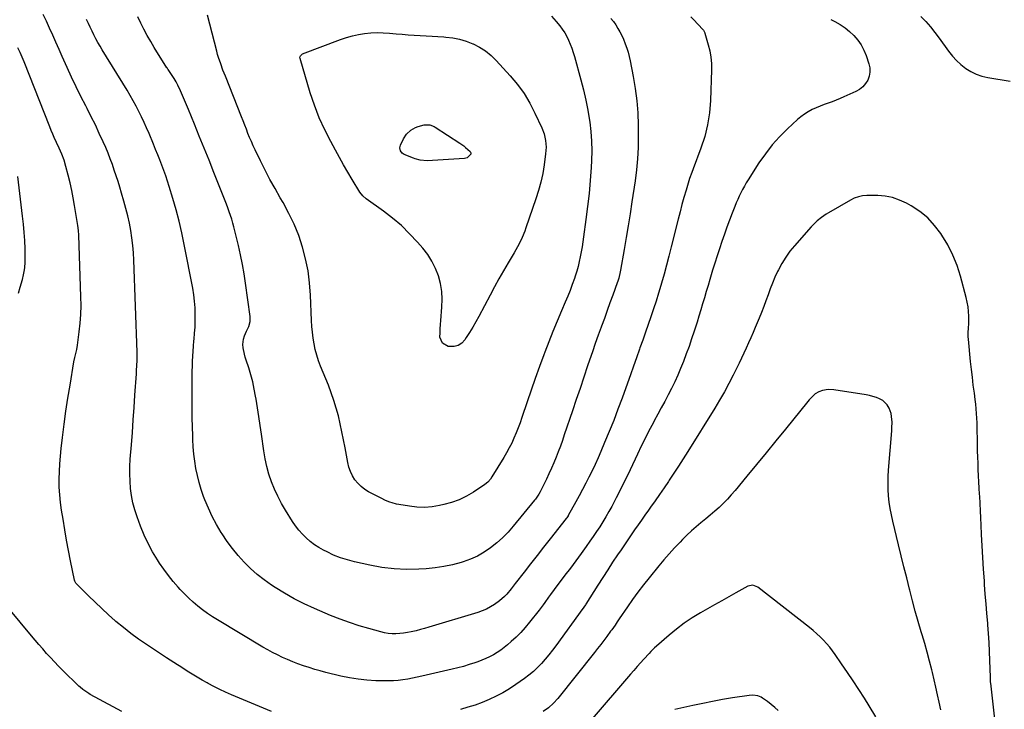
# Model space of a CAD drawing. Units: inches. Extents: x 1880426 to 1885692, y 464426 to 469733.
# Drawn here: x 1882174 to 1882877, y 465675 to 466168 of the extents above; entities that cross this region are included whole.
import ezdxf

# ---------------------------------------------------------------- set-up
doc = ezdxf.new("R2010")
doc.units = ezdxf.units.IN
doc.header["$MEASUREMENT"] = 0
doc.layers.add('7', color=7, linetype='Continuous')
doc.layers.add('8', color=7, linetype='Continuous')

msp = doc.modelspace()

# ---------------------------------------------------------------- linework, layer by layer
at = {"layer": '7', "color": 18}
for points in [[(1882753.03, 466167.88, 1922), (1882756.02, 466166.38, 1922), (1882759.72, 466164.28, 1922), (1882763.26, 466161.95, 1922), (1882766.53, 466159.27, 1922), (1882769.64, 466156.35, 1922), (1882772.37, 466153.11, 1922), (1882774.78, 466149.68, 1922), (1882776.72, 466145.96, 1922), (1882778.34, 466142.04, 1922), (1882780.32, 466136.16, 1922), (1882780.93, 466133.2, 1922), (1882781.09, 466130.27, 1922), (1882780.55, 466127.39, 1922), (1882779.55, 466124.53, 1922), (1882777.93, 466121.95, 1922), (1882776.01, 466119.67, 1922), (1882773.66, 466117.83, 1922), (1882771.02, 466116.29, 1922), (1882762.5, 466112.47, 1922), (1882759.7, 466111.26, 1922), (1882756.89, 466110.12, 1922), (1882754.04, 466109.05, 1922), (1882751.17, 466108.04, 1922), (1882748.31, 466107.01, 1922), (1882745.48, 466105.92, 1922), (1882742.68, 466104.73, 1922), (1882739.92, 466103.46, 1922), (1882736.89, 466101.85, 1922), (1882734.21, 466100.2, 1922), (1882731.69, 466098.32, 1922), (1882729.28, 466096.28, 1922), (1882722.18, 466089.7, 1922), (1882716.54, 466084.06, 1922), (1882711.21, 466078.16, 1922), (1882706.35, 466071.86, 1922), (1882701.8, 466065.3, 1922), (1882694.13, 466053.28, 1922), (1882692.73, 466051.01, 1922), (1882691.39, 466048.72, 1922), (1882690.12, 466046.38, 1922), (1882688.9, 466044.01, 1922), (1882687.75, 466041.61, 1922), (1882686.64, 466039.19, 1922), (1882685.59, 466036.74, 1922), (1882684.59, 466034.27, 1922), (1882682.65, 466029.29, 1922), (1882680.74, 466024.31, 1922), (1882678.88, 466019.31, 1922), (1882677.09, 466014.28, 1922), (1882675.34, 466009.24, 1922), (1882675.31, 466009.14, 1922), (1882673.61, 466004.03, 1922), (1882671.94, 465998.91, 1922), (1882670.31, 465993.78, 1922), (1882668.72, 465988.63, 1922), (1882666.73, 465982.11, 1922), (1882665.41, 465977.74, 1922), (1882664.1, 465973.38, 1922), (1882662.81, 465969.01, 1922), (1882661.52, 465964.63, 1922), (1882660.23, 465960.26, 1922), (1882658.92, 465955.9, 1922), (1882657.57, 465951.54, 1922), (1882656.2, 465947.19, 1922), (1882655.49, 465944.99, 1922), (1882653.7, 465939.57, 1922), (1882651.83, 465934.17, 1922), (1882649.86, 465928.82, 1922), (1882647.82, 465923.48, 1922), (1882645.83, 465918.45, 1922), (1882643.82, 465913.62, 1922), (1882641.69, 465908.84, 1922), (1882639.39, 465904.15, 1922), (1882636.98, 465899.51, 1922), (1882634.48, 465894.91, 1922), (1882631.98, 465890.31, 1922), (1882629.5, 465885.7, 1922), (1882627.02, 465881.09, 1922), (1882626.11, 465879.4, 1922), (1882623.23, 465873.92, 1922), (1882620.4, 465868.41, 1922), (1882617.67, 465862.86, 1922), (1882614.99, 465857.27, 1922), (1882609.73, 465846.07, 1922), (1882607.32, 465841.02, 1922), (1882604.88, 465835.98, 1922), (1882602.39, 465830.97, 1922), (1882599.86, 465825.98, 1922), (1882598.58, 465823.49, 1922), (1882596.62, 465819.78, 1922), (1882594.61, 465816.1, 1922), (1882592.51, 465812.47, 1922), (1882590.35, 465808.88, 1922), (1882588.11, 465805.33, 1922), (1882585.82, 465801.81, 1922), (1882583.46, 465798.35, 1922), (1882581.05, 465794.91, 1922), (1882578.46, 465791.31, 1922), (1882574.7, 465786.12, 1922), (1882570.92, 465780.94, 1922), (1882567.09, 465775.79, 1922), (1882563.24, 465770.66, 1922), (1882555.62, 465760.58, 1922), (1882552.89, 465756.89, 1922), (1882551.55, 465755.03, 1922), (1882548.9, 465751.28, 1922), (1882547.55, 465749.42, 1922), (1882544.77, 465745.77, 1922), (1882537.96, 465737.09, 1922), (1882534.89, 465733.41, 1922), (1882531.69, 465729.84, 1922), (1882528.29, 465726.47, 1922), (1882524.76, 465723.22, 1922), (1882522.18, 465720.97, 1922), (1882519.79, 465719.01, 1922), (1882517.33, 465717.16, 1922), (1882514.77, 465715.45, 1922), (1882512.13, 465713.85, 1922), (1882509.41, 465712.39, 1922), (1882506.63, 465711.05, 1922), (1882503.79, 465709.86, 1922), (1882500.9, 465708.78, 1922), (1882498.82, 465708.07, 1922), (1882494.83, 465706.77, 1922), (1882490.82, 465705.56, 1922), (1882486.78, 465704.48, 1922), (1882482.71, 465703.47, 1922), (1882461.07, 465698.5, 1922), (1882457.7, 465697.76, 1922), (1882454.31, 465697.08, 1922), (1882450.9, 465696.48, 1922), (1882447.49, 465695.93, 1922), (1882444.06, 465695.51, 1922), (1882440.63, 465695.21, 1922), (1882437.19, 465695.1, 1922), (1882433.73, 465695.11, 1922), (1882428.01, 465695.28, 1922), (1882421.72, 465695.66, 1922), (1882415.47, 465696.3, 1922), (1882409.26, 465697.34, 1922), (1882403.1, 465698.63, 1922), (1882392.44, 465701.22, 1922), (1882388.43, 465702.26, 1922), (1882384.44, 465703.38, 1922), (1882380.48, 465704.61, 1922), (1882376.55, 465705.93, 1922), (1882372.48, 465707.41, 1922), (1882368.79, 465708.84, 1922), (1882365.13, 465710.37, 1922), (1882361.5, 465711.96, 1922), (1882357.92, 465713.67, 1922), (1882354.38, 465715.45, 1922), (1882350.9, 465717.35, 1922), (1882347.46, 465719.32, 1922), (1882315, 465738.74, 1922), (1882311.35, 465741.02, 1922), (1882307.77, 465743.41, 1922), (1882304.3, 465745.95, 1922), (1882300.89, 465748.59, 1922), (1882297.62, 465751.38, 1922), (1882294.43, 465754.27, 1922), (1882291.4, 465757.32, 1922), (1882288.45, 465760.46, 1922), (1882286.94, 465762.15, 1922), (1882283.41, 465766.29, 1922), (1882280, 465770.53, 1922), (1882276.78, 465774.9, 1922), (1882273.68, 465779.37, 1922), (1882272.21, 465781.59, 1922), (1882268.68, 465787.35, 1922), (1882265.44, 465793.25, 1922), (1882262.61, 465799.36, 1922), (1882260.05, 465805.61, 1922), (1882257.52, 465812.5, 1922), (1882255.92, 465817.44, 1922), (1882254.57, 465822.45, 1922), (1882253.6, 465827.54, 1922), (1882252.89, 465832.69, 1922), (1882252.52, 465837.88, 1922), (1882252.33, 465843.08, 1922), (1882252.41, 465848.28, 1922), (1882252.68, 465853.49, 1922), (1882253.5, 465863.94, 1922), (1882254.18, 465872.77, 1922), (1882254.83, 465881.6, 1922), (1882255.45, 465890.44, 1922), (1882256.05, 465899.28, 1922), (1882257.05, 465914.55, 1922), (1882257.2, 465916.96, 1922), (1882257.39, 465920.58, 1922), (1882257.54, 465924.2, 1922), (1882257.61, 465927.25, 1922), (1882257.6, 465928.62, 1922), (1882257.56, 465929.98, 1922), (1882255.24, 465995.7, 1922), (1882254.94, 466001.06, 1922), (1882254.5, 466006.41, 1922), (1882253.84, 466011.73, 1922), (1882253.04, 466017.04, 1922), (1882252.03, 466022.32, 1922), (1882250.91, 466027.57, 1922), (1882249.6, 466032.78, 1922), (1882248.17, 466037.96, 1922), (1882246.46, 466043.77, 1922), (1882245.22, 466047.89, 1922), (1882243.95, 466052, 1922), (1882242.64, 466056.09, 1922), (1882241.3, 466060.18, 1922), (1882239.89, 466064.24, 1922), (1882238.4, 466068.27, 1922), (1882236.79, 466072.26, 1922), (1882235.12, 466076.22, 1922), (1882233.27, 466080.42, 1922), (1882230.55, 466086.43, 1922), (1882227.75, 466092.41, 1922), (1882224.84, 466098.32, 1922), (1882221.84, 466104.2, 1922), (1882220.87, 466106.05, 1922), (1882217.4, 466112.85, 1922), (1882214.01, 466119.7, 1922), (1882210.75, 466126.6, 1922), (1882207.58, 466133.55, 1922), (1882204.06, 466141.46, 1922), (1882201.82, 466146.47, 1922), (1882199.57, 466151.49, 1922), (1882197.32, 466156.5, 1922), (1882195.07, 466161.51, 1922), (1882192.77, 466166.5, 1922), (1882190.43, 466171.47, 1922)], [(1882553.65, 466170.15, 1928), (1882557, 466166.41, 1928), (1882559.5, 466163.33, 1928), (1882561.33, 466160.88, 1928), (1882563.02, 466158.34, 1928), (1882564.51, 466155.67, 1928), (1882565.85, 466152.93, 1928), (1882567.03, 466150.09, 1928), (1882568.13, 466147.23, 1928), (1882569.1, 466144.32, 1928), (1882569.99, 466141.38, 1928), (1882574.66, 466124.7, 1928), (1882576.52, 466117.49, 1928), (1882578.2, 466110.25, 1928), (1882579.59, 466102.94, 1928), (1882580.79, 466095.6, 1928), (1882580.94, 466094.51, 1928), (1882581.72, 466087.67, 1928), (1882582.22, 466080.82, 1928), (1882582.31, 466073.95, 1928), (1882582.13, 466067.07, 1928), (1882581.85, 466062.1, 1928), (1882581.21, 466052.74, 1928), (1882580.42, 466043.39, 1928), (1882579.38, 466034.07, 1928), (1882578.2, 466024.76, 1928), (1882576.46, 466012.41, 1928), (1882575.94, 466008.87, 1928), (1882575.39, 466005.34, 1928), (1882574.8, 466001.81, 1928), (1882574.17, 465998.29, 1928), (1882573.45, 465994.8, 1928), (1882572.62, 465991.33, 1928), (1882571.65, 465987.89, 1928), (1882570.57, 465984.49, 1928), (1882569.97, 465982.71, 1928), (1882568.46, 465978.46, 1928), (1882566.89, 465974.24, 1928), (1882565.22, 465970.05, 1928), (1882563.48, 465965.89, 1928), (1882560.74, 465959.56, 1928), (1882557.63, 465952.23, 1928), (1882554.6, 465944.86, 1928), (1882551.69, 465937.46, 1928), (1882548.85, 465930.02, 1928), (1882548.17, 465928.18, 1928), (1882545.08, 465919.78, 1928), (1882542.05, 465911.37, 1928), (1882539.09, 465902.93, 1928), (1882536.18, 465894.47, 1928), (1882532.4, 465883.31, 1928), (1882531.1, 465879.62, 1928), (1882529.74, 465875.95, 1928), (1882528.29, 465872.31, 1928), (1882526.78, 465868.7, 1928), (1882525.16, 465865.14, 1928), (1882523.43, 465861.64, 1928), (1882521.55, 465858.21, 1928), (1882519.58, 465854.84, 1928), (1882511.06, 465840.97, 1928), (1882510.02, 465839.42, 1928), (1882508.21, 465837.26, 1928), (1882506.06, 465835.48, 1928), (1882497.85, 465830.06, 1928), (1882492.84, 465827.13, 1928), (1882487.66, 465824.59, 1928), (1882482.23, 465822.65, 1928), (1882476.63, 465821.1, 1928), (1882473.66, 465820.46, 1928), (1882468.29, 465819.61, 1928), (1882462.91, 465819.16, 1928), (1882457.51, 465819.34, 1928), (1882452.11, 465819.92, 1928), (1882444.65, 465821.15, 1928), (1882442.98, 465821.48, 1928), (1882439.7, 465822.35, 1928), (1882438.09, 465822.9, 1928), (1882434.94, 465824.18, 1928), (1882431.87, 465825.66, 1928), (1882422.99, 465830.26, 1928), (1882420.15, 465832.01, 1928), (1882417.53, 465833.99, 1928), (1882415.22, 465836.34, 1928), (1882413.12, 465838.93, 1928), (1882411.39, 465841.79, 1928), (1882409.92, 465844.76, 1928), (1882408.85, 465847.89, 1928), (1882408.04, 465851.13, 1928), (1882406.11, 465861.79, 1928), (1882405.03, 465867.49, 1928), (1882403.88, 465873.18, 1928), (1882402.65, 465878.85, 1928), (1882401.35, 465884.5, 1928), (1882399.87, 465890.1, 1928), (1882398.22, 465895.65, 1928), (1882396.3, 465901.11, 1928), (1882394.22, 465906.51, 1928), (1882388.64, 465920, 1928), (1882387.17, 465923.92, 1928), (1882385.88, 465927.89, 1928), (1882384.86, 465931.94, 1928), (1882384.01, 465936.04, 1928), (1882383.38, 465940.19, 1928), (1882382.86, 465944.35, 1928), (1882382.5, 465948.53, 1928), (1882382.24, 465952.72, 1928), (1882381.48, 465970.92, 1928), (1882380.79, 465979.6, 1928), (1882379.68, 465988.2, 1928), (1882377.93, 465996.7, 1928), (1882375.77, 466005.12, 1928), (1882372.99, 466013.37, 1928), (1882369.82, 466021.44, 1928), (1882366.07, 466029.26, 1928), (1882361.92, 466036.91, 1928), (1882359.87, 466040.4, 1928), (1882356.12, 466046.93, 1928), (1882352.49, 466053.51, 1928), (1882349.01, 466060.18, 1928), (1882345.64, 466066.9, 1928), (1882341.85, 466074.71, 1928), (1882340.49, 466077.59, 1928), (1882339.19, 466080.5, 1928), (1882337.95, 466083.43, 1928), (1882336.77, 466086.39, 1928), (1882335.62, 466089.36, 1928), (1882334.46, 466092.32, 1928), (1882333.29, 466095.29, 1928), (1882332.12, 466098.25, 1928), (1882320.65, 466127.22, 1928), (1882318.93, 466131.64, 1928), (1882317.27, 466136.08, 1928), (1882315.75, 466140.56, 1928), (1882315.08, 466142.83, 1928), (1882314.45, 466145.11, 1928), (1882307.77, 466170.88, 1928)], [(1882653.18, 466169.77, 1924), (1882655.6, 466167.33, 1924), (1882657.94, 466164.81, 1924), (1882662.13, 466160.07, 1924), (1882662.47, 466159.62, 1924), (1882663.06, 466158.34, 1924), (1882663.15, 466158.06, 1924), (1882665.57, 466149.77, 1924), (1882666.64, 466145.32, 1924), (1882667.43, 466140.83, 1924), (1882667.78, 466136.3, 1924), (1882667.85, 466131.72, 1924), (1882667.14, 466109.88, 1924), (1882666.42, 466101.17, 1924), (1882665.15, 466092.58, 1924), (1882663.03, 466084.15, 1924), (1882660.36, 466075.83, 1924), (1882654.79, 466061.07, 1924), (1882653.78, 466058.54, 1924), (1882652.2, 466054.27, 1924), (1882649.68, 466045.77, 1924), (1882648.2, 466040.64, 1924), (1882646.77, 466035.5, 1924), (1882645.4, 466030.33, 1924), (1882644.08, 466025.16, 1924), (1882639.15, 466005.23, 1924), (1882637.51, 465998.74, 1924), (1882635.81, 465992.26, 1924), (1882634.03, 465985.81, 1924), (1882632.19, 465979.36, 1924), (1882631.74, 465977.79, 1924), (1882630.05, 465972.16, 1924), (1882628.31, 465966.54, 1924), (1882626.47, 465960.96, 1924), (1882624.58, 465955.39, 1924), (1882622.65, 465949.83, 1924), (1882620.7, 465944.28, 1924), (1882618.75, 465938.73, 1924), (1882616.8, 465933.18, 1924), (1882616.43, 465932.13, 1924), (1882614.28, 465926.06, 1924), (1882612.12, 465919.99, 1924), (1882609.96, 465913.92, 1924), (1882607.79, 465907.86, 1924), (1882603.99, 465897.29, 1924), (1882601.05, 465889.29, 1924), (1882598.01, 465881.33, 1924), (1882594.84, 465873.41, 1924), (1882591.57, 465865.54, 1924), (1882588.86, 465859.13, 1924), (1882586.84, 465854.5, 1924), (1882584.76, 465849.91, 1924), (1882582.59, 465845.36, 1924), (1882580.35, 465840.83, 1924), (1882578.05, 465836.35, 1924), (1882575.71, 465831.88, 1924), (1882573.32, 465827.43, 1924), (1882570.9, 465823.01, 1924), (1882565.6, 465813.44, 1924), (1882565.42, 465813.13, 1924), (1882564.46, 465811.65, 1924), (1882564.04, 465811.09, 1924), (1882552.6, 465796.68, 1924), (1882547.91, 465790.76, 1924), (1882543.25, 465784.82, 1924), (1882538.6, 465778.86, 1924), (1882533.97, 465772.89, 1924), (1882527.67, 465764.74, 1924), (1882524.7, 465760.97, 1924), (1882521.67, 465757.25, 1924), (1882520.07, 465755.48, 1924), (1882516.55, 465752.29, 1924), (1882512.98, 465749.78, 1924), (1882510.11, 465748.03, 1924), (1882507.14, 465746.46, 1924), (1882504.05, 465745.16, 1924), (1882500.88, 465744.04, 1924), (1882465.95, 465733.49, 1924), (1882462.98, 465732.62, 1924), (1882460, 465731.8, 1924), (1882457.01, 465731.04, 1924), (1882453.37, 465730.17, 1924), (1882450.66, 465729.64, 1924), (1882447.94, 465729.21, 1924), (1882445.2, 465728.95, 1924), (1882442.44, 465728.8, 1924), (1882439.69, 465728.85, 1924), (1882436.96, 465729.07, 1924), (1882434.26, 465729.52, 1924), (1882431.58, 465730.13, 1924), (1882423.01, 465732.49, 1924), (1882416.11, 465734.54, 1924), (1882409.27, 465736.78, 1924), (1882402.52, 465739.29, 1924), (1882395.84, 465741.98, 1924), (1882384.2, 465746.94, 1924), (1882376.97, 465750.25, 1924), (1882369.86, 465753.81, 1924), (1882362.96, 465757.74, 1924), (1882356.18, 465761.91, 1924), (1882353.56, 465763.62, 1924), (1882348.34, 465767.3, 1924), (1882343.32, 465771.21, 1924), (1882338.59, 465775.47, 1924), (1882334.06, 465779.96, 1924), (1882329.82, 465784.75, 1924), (1882325.78, 465789.68, 1924), (1882322.02, 465794.83, 1924), (1882318.45, 465800.14, 1924), (1882317.71, 465801.3, 1924), (1882314.4, 465806.9, 1924), (1882311.31, 465812.62, 1924), (1882308.57, 465818.51, 1924), (1882306.06, 465824.51, 1924), (1882305.11, 465827, 1924), (1882303.39, 465831.89, 1924), (1882301.86, 465836.83, 1924), (1882300.63, 465841.86, 1924), (1882299.59, 465846.94, 1924), (1882298.8, 465852.06, 1924), (1882298.16, 465857.21, 1924), (1882297.73, 465862.38, 1924), (1882297.44, 465867.56, 1924), (1882297.35, 465870.2, 1924), (1882297.16, 465876.72, 1924), (1882297.02, 465883.24, 1924), (1882296.95, 465889.75, 1924), (1882296.92, 465896.27, 1924), (1882296.95, 465909.14, 1924), (1882296.97, 465912.76, 1924), (1882297.01, 465916.38, 1924), (1882297.08, 465920, 1924), (1882297.18, 465923.62, 1924), (1882297.33, 465927.24, 1924), (1882297.53, 465930.85, 1924), (1882297.81, 465934.46, 1924), (1882298.16, 465938.06, 1924), (1882298.29, 465939.35, 1924), (1882298.67, 465943.59, 1924), (1882298.95, 465947.85, 1924), (1882299.09, 465952.1, 1924), (1882299.13, 465956.37, 1924), (1882299.13, 465957.18, 1924), (1882298.96, 465961.85, 1924), (1882298.63, 465966.49, 1924), (1882298.05, 465971.11, 1924), (1882297.29, 465975.72, 1924), (1882291.24, 466007.04, 1924), (1882289.5, 466015.35, 1924), (1882287.59, 466023.61, 1924), (1882285.43, 466031.81, 1924), (1882283.09, 466039.96, 1924), (1882280.5, 466048.52, 1924), (1882279.28, 466052.35, 1924), (1882278.01, 466056.16, 1924), (1882276.66, 466059.95, 1924), (1882275.24, 466063.71, 1924), (1882273.77, 466067.46, 1924), (1882272.29, 466071.19, 1924), (1882270.78, 466074.92, 1924), (1882269.26, 466078.65, 1924), (1882266.1, 466086.31, 1924), (1882264.4, 466090.3, 1924), (1882262.64, 466094.27, 1924), (1882260.79, 466098.19, 1924), (1882258.87, 466102.09, 1924), (1882256.86, 466105.94, 1924), (1882254.79, 466109.75, 1924), (1882252.63, 466113.51, 1924), (1882250.4, 466117.24, 1924), (1882232.64, 466146.15, 1924), (1882231.08, 466148.76, 1924), (1882229.56, 466151.39, 1924), (1882228.11, 466154.06, 1924), (1882226.71, 466156.75, 1924), (1882225.36, 466159.47, 1924), (1882224.03, 466162.21, 1924), (1882222.75, 466164.97, 1924), (1882221.5, 466167.74, 1924)], [(1882596.08, 466168.61, 1926), (1882597.83, 466166.29, 1926), (1882599.46, 466163.89, 1926), (1882601.01, 466161.44, 1926), (1882602.43, 466158.91, 1926), (1882603.76, 466156.33, 1926), (1882604.95, 466153.69, 1926), (1882606.25, 466150.44, 1926), (1882607.3, 466147.42, 1926), (1882608.26, 466144.37, 1926), (1882609.06, 466141.27, 1926), (1882609.77, 466138.15, 1926), (1882611.98, 466127.15, 1926), (1882613.45, 466118.48, 1926), (1882614.6, 466109.78, 1926), (1882615.23, 466101.02, 1926), (1882615.52, 466092.23, 1926), (1882615.56, 466084.14, 1926), (1882615.42, 466076.22, 1926), (1882615.03, 466068.31, 1926), (1882614.29, 466060.43, 1926), (1882613.31, 466052.57, 1926), (1882611.1, 466037.53, 1926), (1882609.8, 466028.99, 1926), (1882608.45, 466020.45, 1926), (1882607.02, 466011.93, 1926), (1882605.54, 466003.41, 1926), (1882602.91, 465988.71, 1926), (1882602.69, 465987.55, 1926), (1882601.63, 465982.96, 1926), (1882600.94, 465980.7, 1926), (1882600.56, 465979.59, 1926), (1882597.36, 465970.78, 1926), (1882595.36, 465965.27, 1926), (1882593.35, 465959.75, 1926), (1882591.35, 465954.24, 1926), (1882589.35, 465948.73, 1926), (1882589.09, 465948.01, 1926), (1882586.97, 465942.12, 1926), (1882584.88, 465936.23, 1926), (1882582.83, 465930.33, 1926), (1882580.81, 465924.42, 1926), (1882579.39, 465920.23, 1926), (1882576.68, 465912.22, 1926), (1882573.97, 465904.2, 1926), (1882571.26, 465896.19, 1926), (1882568.55, 465888.17, 1926), (1882562.76, 465871, 1926), (1882561.36, 465866.96, 1926), (1882559.91, 465862.94, 1926), (1882558.4, 465858.95, 1926), (1882556.85, 465854.97, 1926), (1882555.22, 465851.02, 1926), (1882553.53, 465847.1, 1926), (1882551.75, 465843.21, 1926), (1882549.91, 465839.36, 1926), (1882545.93, 465831.27, 1926), (1882545.46, 465830.33, 1926), (1882544.44, 465828.51, 1926), (1882542.1, 465825.04, 1926), (1882541.45, 465824.22, 1926), (1882526.23, 465805.63, 1926), (1882522.53, 465801.43, 1926), (1882518.64, 465797.42, 1926), (1882514.48, 465793.71, 1926), (1882510.12, 465790.19, 1926), (1882505.49, 465787.09, 1926), (1882500.69, 465784.33, 1926), (1882495.62, 465782.08, 1926), (1882490.38, 465780.18, 1926), (1882488.97, 465779.75, 1926), (1882482.85, 465778.13, 1926), (1882476.67, 465776.8, 1926), (1882470.42, 465775.92, 1926), (1882464.12, 465775.32, 1926), (1882458.89, 465775.02, 1926), (1882450.04, 465774.88, 1926), (1882441.23, 465775.22, 1926), (1882432.48, 465776.3, 1926), (1882423.77, 465777.87, 1926), (1882412.85, 465780.3, 1926), (1882407.79, 465781.63, 1926), (1882402.82, 465783.2, 1926), (1882397.98, 465785.12, 1926), (1882393.23, 465787.29, 1926), (1882390.74, 465788.54, 1926), (1882387.4, 465790.41, 1926), (1882384.19, 465792.46, 1926), (1882381.17, 465794.8, 1926), (1882378.29, 465797.33, 1926), (1882375.62, 465800.08, 1926), (1882373.09, 465802.96, 1926), (1882370.78, 465806.01, 1926), (1882368.6, 465809.17, 1926), (1882363.57, 465817.12, 1926), (1882360.68, 465822.03, 1926), (1882358.01, 465827.05, 1926), (1882355.67, 465832.23, 1926), (1882353.55, 465837.51, 1926), (1882351.77, 465842.93, 1926), (1882350.23, 465848.4, 1926), (1882349.03, 465853.96, 1926), (1882348.06, 465859.57, 1926), (1882346.38, 465871.51, 1926), (1882345.49, 465877.75, 1926), (1882344.56, 465883.98, 1926), (1882343.59, 465890.21, 1926), (1882342.6, 465896.43, 1926), (1882342.24, 465898.59, 1926), (1882341.29, 465903.7, 1926), (1882340.18, 465908.78, 1926), (1882338.83, 465913.79, 1926), (1882337.33, 465918.77, 1926), (1882335.51, 465924.37, 1926), (1882334.85, 465926.53, 1926), (1882334.26, 465928.71, 1926), (1882333.32, 465933.12, 1926), (1882333.07, 465935.52, 1926), (1882333.52, 465939.44, 1926), (1882334.29, 465941.69, 1926), (1882335.78, 465945.12, 1926), (1882337.33, 465948.53, 1926), (1882338.38, 465952, 1926), (1882338.39, 465955.63, 1926), (1882335.05, 465979.3, 1926), (1882334, 465986.07, 1926), (1882332.83, 465992.82, 1926), (1882331.47, 465999.54, 1926), (1882329.99, 466006.23, 1926), (1882328.15, 466014.02, 1926), (1882327.47, 466016.79, 1926), (1882326.75, 466019.55, 1926), (1882325.97, 466022.29, 1926), (1882325.16, 466025.02, 1926), (1882324.29, 466027.74, 1926), (1882323.38, 466030.44, 1926), (1882322.41, 466033.12, 1926), (1882321.39, 466035.78, 1926), (1882312.37, 466058.55, 1926), (1882308.94, 466067.17, 1926), (1882305.49, 466075.79, 1926), (1882302.03, 466084.4, 1926), (1882298.54, 466093, 1926), (1882294.26, 466103.53, 1926), (1882292.89, 466106.86, 1926), (1882291.49, 466110.17, 1926), (1882290.05, 466113.46, 1926), (1882288.58, 466116.74, 1926), (1882286.68, 466120.78, 1926), (1882285.42, 466123.19, 1926), (1882284.05, 466125.53, 1926), (1882282.61, 466127.83, 1926), (1882279.83, 466132.02, 1926), (1882279.6, 466132.36, 1926), (1882279, 466133.17, 1926), (1882278.89, 466133.34, 1926), (1882269.88, 466147.76, 1926), (1882267.31, 466152.05, 1926), (1882264.83, 466156.38, 1926), (1882262.5, 466160.8, 1926), (1882260.26, 466165.27, 1926), (1882258.1, 466169.77, 1926)], [(1882490.9, 466077.42, 1932), (1882492.18, 466076.39, 1932), (1882495.39, 466073.55, 1932), (1882496.01, 466072.47, 1932), (1882496, 466071.86, 1932), (1882495.88, 466071.58, 1932), (1882493.24, 466069, 1932), (1882492.33, 466068.67, 1932), (1882491.34, 466068.48, 1932), (1882464.75, 466066.74, 1932), (1882459.84, 466067.19, 1932), (1882456.26, 466068.29, 1932), (1882455.09, 466068.72, 1932), (1882448.29, 466071.41, 1932), (1882447.03, 466072.18, 1932), (1882445.75, 466073.99, 1932), (1882445.22, 466076.02, 1932), (1882445.67, 466078.06, 1932), (1882447.91, 466082.61, 1932), (1882450.09, 466085.94, 1932), (1882453.02, 466088.63, 1932), (1882456.49, 466090.67, 1932), (1882458.35, 466091.41, 1932), (1882462.54, 466092.62, 1932), (1882466.71, 466092.61, 1932), (1882469.67, 466091.43, 1932), (1882470.6, 466090.89, 1932), (1882488.22, 466079.33, 1932), (1882490.9, 466077.42, 1932)], [(1882172.81, 465972.21, 1918), (1882174.04, 465976.6, 1918), (1882175.6, 465981.93, 1918), (1882176.5, 465985.37, 1918), (1882177.18, 465988.86, 1918), (1882177.41, 465990.62, 1918), (1882177.66, 465994.15, 1918), (1882177.67, 465995.93, 1918), (1882177.5, 466004.03, 1918), (1882177.28, 466009.86, 1918), (1882176.94, 466015.68, 1918), (1882176.43, 466021.48, 1918), (1882175.8, 466027.27, 1918), (1882172.26, 466055.58, 1918)], [(1882831.8, 465674.5, 1918), (1882830.58, 465679.85, 1918), (1882829.41, 465685.22, 1918), (1882828.21, 465690.58, 1918), (1882826.96, 465695.93, 1918), (1882825.67, 465701.27, 1918), (1882825.22, 465703.12, 1918), (1882823.63, 465709.37, 1918), (1882821.97, 465715.6, 1918), (1882820.21, 465721.8, 1918), (1882818.39, 465727.98, 1918), (1882817.67, 465730.32, 1918), (1882815.49, 465737.68, 1918), (1882813.4, 465745.06, 1918), (1882811.42, 465752.47, 1918), (1882809.52, 465759.91, 1918), (1882809.3, 465760.82, 1918), (1882807.35, 465768.73, 1918), (1882805.4, 465776.64, 1918), (1882803.46, 465784.54, 1918), (1882801.52, 465792.45, 1918), (1882797.36, 465809.41, 1918), (1882796.38, 465813.88, 1918), (1882795.53, 465818.37, 1918), (1882794.9, 465822.89, 1918), (1882794.41, 465827.44, 1918), (1882794.14, 465832, 1918), (1882794.02, 465836.56, 1918), (1882794.12, 465841.13, 1918), (1882794.38, 465845.69, 1918), (1882796.69, 465873.82, 1918), (1882796.82, 465875.89, 1918), (1882796.86, 465880.05, 1918), (1882796.55, 465884.18, 1918), (1882796.17, 465886.2, 1918), (1882794.84, 465890.09, 1918), (1882793.45, 465892.55, 1918), (1882790.3, 465895.6, 1918), (1882788.01, 465896.82, 1918), (1882785.65, 465897.69, 1918), (1882783.25, 465898.46, 1918), (1882780.81, 465899.05, 1918), (1882778.34, 465899.53, 1918), (1882755.26, 465903.2, 1918), (1882751.13, 465903.38, 1918), (1882747.07, 465902.63, 1918), (1882744.54, 465901.75, 1918), (1882742, 465900.25, 1918), (1882739.78, 465898.22, 1918), (1882737.73, 465895.99, 1918), (1882736.76, 465894.83, 1918), (1882720.7, 465875.05, 1918), (1882713.86, 465866.64, 1918), (1882707, 465858.24, 1918), (1882700.12, 465849.86, 1918), (1882693.23, 465841.49, 1918), (1882684.73, 465831.19, 1918), (1882682.01, 465828.04, 1918), (1882679.21, 465824.97, 1918), (1882676.28, 465822.03, 1918), (1882673.27, 465819.18, 1918), (1882670.16, 465816.41, 1918), (1882667.03, 465813.67, 1918), (1882663.85, 465810.99, 1918), (1882660.27, 465808.03, 1918), (1882656.9, 465805.2, 1918), (1882653.59, 465802.29, 1918), (1882650.39, 465799.28, 1918), (1882647.24, 465796.2, 1918), (1882645.4, 465794.32, 1918), (1882641.44, 465790.19, 1918), (1882637.57, 465785.99, 1918), (1882633.82, 465781.67, 1918), (1882630.16, 465777.28, 1918), (1882623.28, 465768.81, 1918), (1882619.26, 465763.72, 1918), (1882615.33, 465758.57, 1918), (1882611.52, 465753.32, 1918), (1882607.8, 465748.01, 1918), (1882602.03, 465739.54, 1918), (1882600.49, 465737.29, 1918), (1882598.96, 465735.03, 1918), (1882596.61, 465731.69, 1918), (1882595.8, 465730.59, 1918), (1882593.12, 465726.98, 1918), (1882590.95, 465724.09, 1918), (1882588.77, 465721.22, 1918), (1882586.55, 465718.36, 1918), (1882584.32, 465715.52, 1918), (1882558.23, 465682.66, 1918), (1882555.06, 465679.13, 1918), (1882551.5, 465676, 1918), (1882547.59, 465673.3, 1918)], [(1882785.39, 465669.55, 1916), (1882780.63, 465677.25, 1916), (1882777.09, 465682.79, 1916), (1882773.1, 465688.97, 1916), (1882769.07, 465695.12, 1916), (1882764.98, 465701.23, 1916), (1882760.85, 465707.32, 1916), (1882756.32, 465713.92, 1916), (1882754.36, 465716.63, 1916), (1882752.31, 465719.27, 1916), (1882750.13, 465721.8, 1916), (1882747.87, 465724.26, 1916), (1882745.49, 465726.62, 1916), (1882743.05, 465728.9, 1916), (1882740.52, 465731.09, 1916), (1882737.93, 465733.21, 1916), (1882700.88, 465762.2, 1916), (1882697.4, 465763.61, 1916), (1882693.77, 465762.86, 1916), (1882685.33, 465758.06, 1916), (1882680.27, 465755.18, 1916), (1882675.2, 465752.3, 1916), (1882670.12, 465749.43, 1916), (1882665.05, 465746.57, 1916), (1882659.98, 465743.72, 1916), (1882654.09, 465740.15, 1916), (1882648.35, 465736.35, 1916), (1882642.87, 465732.2, 1916), (1882637.54, 465727.81, 1916), (1882628.52, 465719.9, 1916), (1882627.17, 465718.67, 1916), (1882624.6, 465716.08, 1916), (1882623.35, 465714.75, 1916), (1882619.65, 465710.76, 1916), (1882617.19, 465708.08, 1916), (1882614.75, 465705.38, 1916), (1882612.34, 465702.66, 1916), (1882609.96, 465699.91, 1916), (1882581.22, 465666.49, 1916)], [(1882246.64, 465673.25, 1918), (1882240.48, 465676.59, 1918), (1882224.16, 465685.52, 1918), (1882223.06, 465686.15, 1918), (1882220.92, 465687.5, 1918), (1882218.88, 465688.99, 1918), (1882216.94, 465690.62, 1918), (1882216.02, 465691.48, 1918), (1882204.34, 465702.83, 1918), (1882201.4, 465705.76, 1918), (1882198.5, 465708.73, 1918), (1882195.67, 465711.76, 1918), (1882192.88, 465714.83, 1918), (1882190.14, 465717.95, 1918), (1882187.41, 465721.08, 1918), (1882184.71, 465724.23, 1918), (1882182.04, 465727.4, 1918), (1882157.57, 465756.61, 1918)], [(1882715.6, 465673.98, 1914), (1882713.1, 465676.23, 1914), (1882710.49, 465678.35, 1914), (1882707.8, 465680.37, 1914), (1882704.38, 465682.81, 1914), (1882703.31, 465683.47, 1914), (1882701.03, 465684.44, 1914), (1882697.32, 465685.01, 1914), (1882694.82, 465684.83, 1914), (1882682.99, 465682.96, 1914), (1882675.84, 465681.75, 1914), (1882668.71, 465680.46, 1914), (1882661.6, 465679.03, 1914), (1882654.51, 465677.51, 1914), (1882641.74, 465674.64, 1914)]]:
    msp.add_polyline3d(points, dxfattribs=at)
at = {"layer": '8', "color": 18}
for points in [[(1882817.37, 466170.02, 1920), (1882820.93, 466166.36, 1920), (1882824.35, 466162.57, 1920), (1882827.55, 466158.61, 1920), (1882830.61, 466154.52, 1920), (1882837.29, 466145.07, 1920), (1882839.98, 466141.65, 1920), (1882842.87, 466138.44, 1920), (1882846.08, 466135.54, 1920), (1882849.49, 466132.85, 1920), (1882853.17, 466130.59, 1920), (1882857, 466128.7, 1920), (1882861.06, 466127.34, 1920), (1882865.27, 466126.35, 1920), (1882881.19, 466123.73, 1920)], [(1882533.98, 466114.85, 1930), (1882538.1, 466107.97, 1930), (1882541.81, 466100.82, 1930), (1882546.59, 466090.46, 1930), (1882548.28, 466086.01, 1930), (1882549.31, 466081.36, 1930), (1882549.68, 466076.61, 1930), (1882549.38, 466071.85, 1930), (1882548.34, 466064.05, 1930), (1882547.32, 466057.82, 1930), (1882546.04, 466051.64, 1930), (1882544.4, 466045.56, 1930), (1882542.51, 466039.53, 1930), (1882535.37, 466018.98, 1930), (1882534.52, 466016.65, 1930), (1882532.64, 466012.07, 1930), (1882530.5, 466007.6, 1930), (1882528.16, 466003.24, 1930), (1882526.92, 466001.09, 1930), (1882522.66, 465993.97, 1930), (1882519.31, 465988.25, 1930), (1882516.03, 465982.5, 1930), (1882512.84, 465976.7, 1930), (1882509.71, 465970.85, 1930), (1882501.75, 465955.67, 1930), (1882499.63, 465951.78, 1930), (1882497.43, 465947.93, 1930), (1882495.11, 465944.16, 1930), (1882492.71, 465940.44, 1930), (1882491.66, 465938.86, 1930), (1882489.45, 465936.56, 1930), (1882486.97, 465934.89, 1930), (1882484.07, 465934.13, 1930), (1882479.88, 465934.14, 1930), (1882475.65, 465936.41, 1930), (1882473.93, 465940.89, 1930), (1882473.96, 465943.86, 1930), (1882474.04, 465946.83, 1930), (1882474.2, 465949.8, 1930), (1882474.43, 465952.77, 1930), (1882475.29, 465962.16, 1930), (1882475.47, 465967.86, 1930), (1882475.18, 465973.51, 1930), (1882474.22, 465979.09, 1930), (1882472.79, 465984.61, 1930), (1882470.71, 465989.92, 1930), (1882468.23, 465995.01, 1930), (1882465.15, 465999.76, 1930), (1882461.68, 466004.29, 1930), (1882457.9, 466008.64, 1930), (1882452.25, 466014.71, 1930), (1882446.34, 466020.49, 1930), (1882440.03, 466025.85, 1930), (1882433.47, 466030.92, 1930), (1882421.32, 466039.63, 1930), (1882418.76, 466041.84, 1930), (1882416.69, 466044.51, 1930), (1882411.29, 466053.46, 1930), (1882408.19, 466058.68, 1930), (1882405.13, 466063.93, 1930), (1882402.13, 466069.21, 1930), (1882399.19, 466074.53, 1930), (1882395.9, 466080.56, 1930), (1882391.61, 466089.02, 1930), (1882387.69, 466097.64, 1930), (1882384.32, 466106.48, 1930), (1882381.31, 466115.47, 1930), (1882373.98, 466139.89, 1930), (1882373.9, 466140.91, 1930), (1882374.23, 466141.86, 1930), (1882375.8, 466143.19, 1930), (1882402.85, 466153.57, 1930), (1882407.07, 466155.01, 1930), (1882411.34, 466156.23, 1930), (1882415.69, 466157.14, 1930), (1882420.09, 466157.83, 1930), (1882424.54, 466158.21, 1930), (1882428.98, 466158.41, 1930), (1882433.44, 466158.33, 1930), (1882437.89, 466158.06, 1930), (1882442.61, 466157.63, 1930), (1882446.88, 466157.26, 1930), (1882451.15, 466156.93, 1930), (1882455.42, 466156.66, 1930), (1882459.69, 466156.41, 1930), (1882463.97, 466156.18, 1930), (1882468.25, 466155.93, 1930), (1882472.52, 466155.66, 1930), (1882476.79, 466155.36, 1930), (1882478.22, 466155.26, 1930), (1882483.14, 466154.65, 1930), (1882487.99, 466153.71, 1930), (1882492.71, 466152.28, 1930), (1882497.35, 466150.53, 1930), (1882497.7, 466150.37, 1930), (1882502.26, 466148.01, 1930), (1882506.57, 466145.31, 1930), (1882510.5, 466142.08, 1930), (1882514.18, 466138.5, 1930), (1882524.13, 466127.54, 1930), (1882529.26, 466121.33, 1930), (1882533.98, 466114.85, 1930)], [(1882353.49, 465673.33, 1920), (1882325, 465685.28, 1920), (1882320.78, 465687.12, 1920), (1882316.61, 465689.05, 1920), (1882312.5, 465691.11, 1920), (1882308.42, 465693.25, 1920), (1882307.67, 465693.66, 1920), (1882304.03, 465695.7, 1920), (1882300.42, 465697.79, 1920), (1882296.87, 465699.97, 1920), (1882293.35, 465702.21, 1920), (1882288.9, 465705.1, 1920), (1882286.34, 465706.75, 1920), (1882283.76, 465708.37, 1920), (1882281.19, 465710, 1920), (1882278.64, 465711.66, 1920), (1882264.27, 465721.18, 1920), (1882258.64, 465725.07, 1920), (1882253.12, 465729.1, 1920), (1882247.75, 465733.33, 1920), (1882242.49, 465737.71, 1920), (1882241.96, 465738.17, 1920), (1882237.09, 465742.47, 1920), (1882232.29, 465746.84, 1920), (1882227.57, 465751.31, 1920), (1882222.92, 465755.84, 1920), (1882214.24, 465764.47, 1920), (1882213.75, 465765.03, 1920), (1882213.05, 465766.34, 1920), (1882212.85, 465767.05, 1920), (1882210.04, 465781.06, 1920), (1882208.6, 465788.43, 1920), (1882207.21, 465795.82, 1920), (1882205.91, 465803.22, 1920), (1882204.66, 465810.63, 1920), (1882203.59, 465817.18, 1920), (1882202.85, 465822.67, 1920), (1882202.29, 465828.16, 1920), (1882202.02, 465833.68, 1920), (1882201.94, 465839.22, 1920), (1882202.09, 465844.76, 1920), (1882202.36, 465850.29, 1920), (1882202.8, 465855.81, 1920), (1882203.36, 465861.32, 1920), (1882204.28, 465869.12, 1920), (1882205.45, 465878.51, 1920), (1882206.72, 465887.89, 1920), (1882208.14, 465897.25, 1920), (1882209.66, 465906.6, 1920), (1882212.48, 465923.22, 1920), (1882213.08, 465926.19, 1920), (1882213.85, 465929.12, 1920), (1882214.59, 465932.06, 1920), (1882215.09, 465935.05, 1920), (1882216.29, 465944.53, 1920), (1882216.93, 465950.78, 1920), (1882217.37, 465957.05, 1920), (1882217.51, 465963.32, 1920), (1882217.44, 465969.61, 1920), (1882215.94, 466013.63, 1920), (1882215.75, 466017.09, 1920), (1882215.32, 466020.54, 1920), (1882212.94, 466034.8, 1920), (1882211.95, 466040.25, 1920), (1882210.87, 466045.69, 1920), (1882209.65, 466051.1, 1920), (1882208.34, 466056.49, 1920), (1882206.73, 466062.73, 1920), (1882205.4, 466067.18, 1920), (1882203.76, 466071.52, 1920), (1882201.91, 466075.79, 1920), (1882199.97, 466080.02, 1920), (1882198.4, 466083.42, 1920), (1882197.27, 466085.97, 1920), (1882196.19, 466088.55, 1920), (1882195.13, 466091.14, 1920), (1882176.82, 466137.56, 1920), (1882175.45, 466140.92, 1920), (1882174, 466144.25, 1920), (1882172.47, 466147.53, 1920)], [(1882870.8, 465663.44, 1920), (1882867.35, 465693.52, 1920), (1882867.29, 465694.06, 1920), (1882867.21, 465695.14, 1920), (1882867.13, 465697.3, 1920), (1882867.11, 465697.84, 1920), (1882866.8, 465709.63, 1920), (1882866.57, 465716.06, 1920), (1882866.25, 465722.49, 1920), (1882865.81, 465728.91, 1920), (1882865.29, 465735.33, 1920), (1882865.19, 465736.38, 1920), (1882864.59, 465743.32, 1920), (1882864.01, 465750.26, 1920), (1882863.48, 465757.21, 1920), (1882862.98, 465764.16, 1920), (1882862.8, 465766.77, 1920), (1882862.26, 465775.04, 1920), (1882861.76, 465783.3, 1920), (1882861.3, 465791.56, 1920), (1882860.87, 465799.83, 1920), (1882860.56, 465806.42, 1920), (1882860.3, 465811.58, 1920), (1882860.04, 465816.75, 1920), (1882859.76, 465821.91, 1920), (1882859.48, 465827.07, 1920), (1882859.39, 465828.54, 1920), (1882859.15, 465832.96, 1920), (1882858.92, 465837.39, 1920), (1882858.7, 465841.81, 1920), (1882858.49, 465846.23, 1920), (1882858.3, 465850.66, 1920), (1882858.14, 465855.09, 1920), (1882858.02, 465859.51, 1920), (1882857.92, 465863.94, 1920), (1882857.83, 465869.38, 1920), (1882857.76, 465872.76, 1920), (1882857.67, 465876.14, 1920), (1882857.56, 465879.51, 1920), (1882857.43, 465882.89, 1920), (1882857.25, 465886.26, 1920), (1882857, 465889.63, 1920), (1882856.66, 465892.98, 1920), (1882856.26, 465896.34, 1920), (1882855.65, 465900.86, 1920), (1882854.92, 465906.47, 1920), (1882854.23, 465912.09, 1920), (1882853.59, 465917.72, 1920), (1882852.99, 465923.35, 1920), (1882851.37, 465939.34, 1920), (1882851.26, 465940.94, 1920), (1882851.26, 465944.12, 1920), (1882851.5, 465947.31, 1920), (1882851.65, 465950.51, 1920), (1882851.67, 465952.11, 1920), (1882851.64, 465955.72, 1920), (1882851.48, 465959.11, 1920), (1882851.16, 465962.48, 1920), (1882850.58, 465965.81, 1920), (1882849.82, 465969.12, 1920), (1882845.77, 465984.27, 1920), (1882843.3, 465991.99, 1920), (1882840.35, 465999.5, 1920), (1882836.69, 466006.7, 1920), (1882832.55, 466013.67, 1920), (1882831.76, 466014.88, 1920), (1882827.28, 466020.69, 1920), (1882822.34, 466026, 1920), (1882816.68, 466030.54, 1920), (1882810.56, 466034.58, 1920), (1882807.09, 466036.53, 1920), (1882802.23, 466038.79, 1920), (1882797.22, 466040.54, 1920), (1882792.01, 466041.51, 1920), (1882786.66, 466041.98, 1920), (1882778.86, 466042.06, 1920), (1882775.79, 466041.84, 1920), (1882772.79, 466041.12, 1920), (1882769.91, 466040.02, 1920), (1882767.14, 466038.62, 1920), (1882751.43, 466029.66, 1920), (1882749.73, 466028.63, 1920), (1882746.47, 466026.41, 1920), (1882743.4, 466023.92, 1920), (1882740.55, 466021.18, 1920), (1882739.2, 466019.73, 1920), (1882727.24, 466006.17, 1920), (1882723.97, 466002.14, 1920), (1882720.92, 465997.95, 1920), (1882718.21, 465993.53, 1920), (1882715.74, 465988.96, 1920), (1882715.1, 465987.67, 1920), (1882713.2, 465983.6, 1920), (1882711.41, 465979.48, 1920), (1882709.79, 465975.29, 1920), (1882708.27, 465971.07, 1920), (1882706.79, 465966.82, 1920), (1882705.24, 465962.6, 1920), (1882703.6, 465958.42, 1920), (1882701.89, 465954.26, 1920), (1882699.15, 465947.78, 1920), (1882697.56, 465944.08, 1920), (1882695.96, 465940.39, 1920), (1882694.33, 465936.71, 1920), (1882692.68, 465933.03, 1920), (1882691, 465929.37, 1920), (1882689.29, 465925.72, 1920), (1882687.55, 465922.1, 1920), (1882685.77, 465918.48, 1920), (1882683.35, 465913.61, 1920), (1882680.27, 465907.62, 1920), (1882677.07, 465901.68, 1920), (1882673.71, 465895.84, 1920), (1882670.24, 465890.06, 1920), (1882650.96, 465858.99, 1920), (1882647.72, 465853.82, 1920), (1882644.43, 465848.68, 1920), (1882641.09, 465843.58, 1920), (1882637.7, 465838.49, 1920), (1882637.15, 465837.67, 1920), (1882634, 465833.03, 1920), (1882630.82, 465828.41, 1920), (1882627.61, 465823.82, 1920), (1882624.37, 465819.24, 1920), (1882622.84, 465817.1, 1920), (1882620.36, 465813.6, 1920), (1882617.87, 465810.1, 1920), (1882615.4, 465806.6, 1920), (1882612.93, 465803.1, 1920), (1882610.48, 465799.58, 1920), (1882608.04, 465796.05, 1920), (1882605.64, 465792.5, 1920), (1882603.25, 465788.93, 1920), (1882600.84, 465785.3, 1920), (1882597.28, 465779.9, 1920), (1882593.74, 465774.48, 1920), (1882590.23, 465769.05, 1920), (1882586.74, 465763.6, 1920), (1882578.02, 465749.87, 1920), (1882577.77, 465749.48, 1920), (1882576.76, 465747.96, 1920), (1882576.24, 465747.21, 1920), (1882575.97, 465746.83, 1920), (1882556.73, 465720.28, 1920), (1882554.28, 465717.01, 1920), (1882551.76, 465713.8, 1920), (1882549.13, 465710.67, 1920), (1882546.44, 465707.61, 1920), (1882543.6, 465704.68, 1920), (1882540.65, 465701.89, 1920), (1882537.51, 465699.31, 1920), (1882534.26, 465696.86, 1920), (1882528.05, 465692.5, 1920), (1882523.51, 465689.51, 1920), (1882518.87, 465686.71, 1920), (1882514.06, 465684.19, 1920), (1882509.15, 465681.86, 1920), (1882504.12, 465679.8, 1920), (1882499.02, 465677.91, 1920), (1882493.84, 465676.28, 1920), (1882488.6, 465674.83, 1920)]]:
    msp.add_polyline3d(points, dxfattribs=at)

doc.saveas('drawing.dxf')
